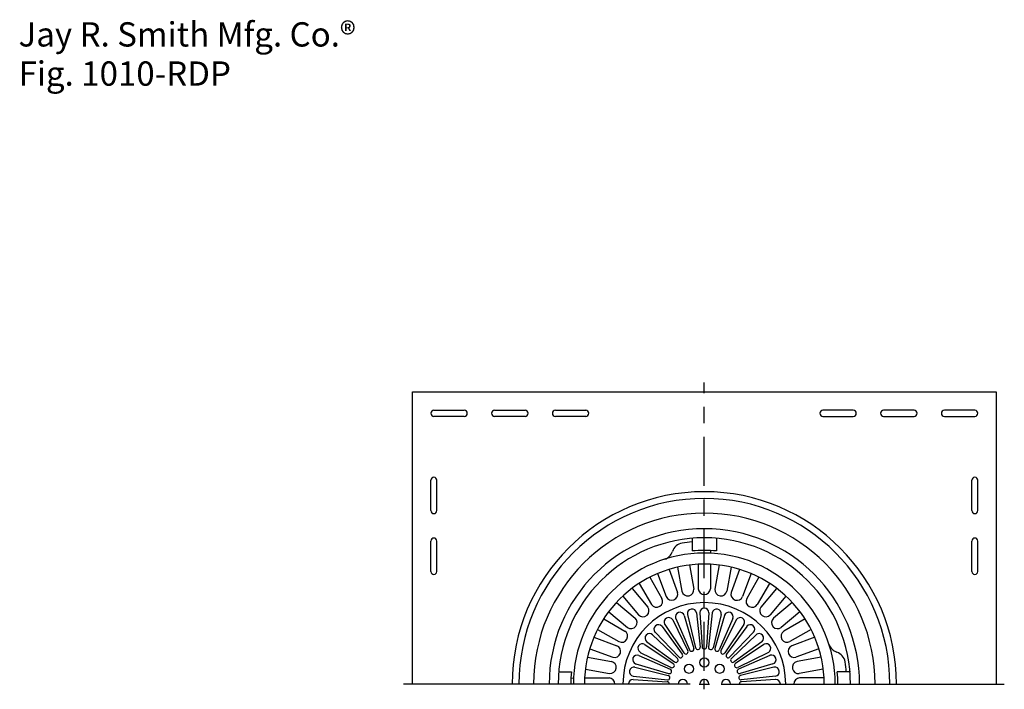
# Model space of a CAD drawing. Extents: x 19 to 147, y 122 to 263.
# Drawn here: x 19 to 147, y 176 to 263 of the extents above; entities that cross this region are included whole.
import ezdxf

# ---------------------------------------------------------------- set-up
doc = ezdxf.new("R2010")
doc.units = 0
doc.linetypes.add('AI9-LType1', pattern=[11.994444, 6.35, -1.763889, 2.116667, -1.763889])
doc.layers.add('LAYER_1', color=160, linetype='Continuous')
doc.styles.add('STD', font='txt')

msp = doc.modelspace()

# ---------------------------------------------------------------- linework, layer by layer
at = {"layer": 'LAYER_1', "color": 7, "linetype": 'AI9-LType1'}
msp.add_line((107.7, 178.11), (107.7, 215.48), dxfattribs=at)
at = {"layer": 'LAYER_1', "color": 7}
for p, q in [((69.82, 176.39), (69.82, 214.27)), ((69.82, 214.27), (145.58, 214.27)), ((145.58, 214.27), (145.58, 176.39)), ((72.59, 211.9), (76.53, 211.9)), ((76.53, 211.11), (72.59, 211.11)), ((80.48, 211.9), (84.42, 211.9)), ((84.42, 211.11), (80.48, 211.11)), ((88.37, 211.9), (92.31, 211.9)), ((92.31, 211.11), (88.37, 211.11)), ((127.04, 211.9), (123.09, 211.9)), ((123.09, 211.11), (127.04, 211.11)), ((134.93, 211.9), (130.98, 211.9)), ((130.98, 211.11), (134.93, 211.11)), ((142.82, 211.9), (138.87, 211.9)), ((138.87, 211.11), (142.82, 211.11)), ((72.19, 198.88), (72.19, 202.83)), ((72.98, 198.88), (72.98, 202.83)), ((142.42, 198.88), (142.42, 202.83)), ((143.21, 198.88), (143.21, 202.83)), ((72.19, 190.99), (72.19, 194.93)), ((72.98, 190.99), (72.98, 194.93)), ((106.12, 195.29), (106.12, 193.65)), ((109.28, 195.29), (109.28, 193.65)), ((142.42, 190.99), (142.42, 194.93)), ((143.21, 190.99), (143.21, 194.93)), ((108.52, 193.7), (108.51, 193.36)), ((105.78, 191.83), (106.33, 188.71)), ((106.91, 191.93), (106.91, 188.76)), ((108.49, 191.93), (108.49, 188.76)), ((109.62, 191.83), (109.07, 188.71)), ((101.64, 190.72), (102.73, 187.74)), ((103.13, 191.26), (104.21, 188.28)), ((104.23, 191.56), (104.78, 188.43)), ((111.18, 191.56), (110.63, 188.43)), ((112.28, 191.26), (111.19, 188.28)), ((113.76, 190.72), (112.67, 187.74)), ((99.25, 189.45), (100.83, 186.71)), ((99.25, 189.45), (100.83, 186.71)), ((100.61, 190.24), (102.2, 187.5)), ((100.61, 190.24), (102.2, 187.5)), ((114.79, 190.24), (113.2, 187.5)), ((116.16, 189.45), (114.57, 186.71)), ((98.32, 188.8), (100.35, 186.37)), ((117.09, 188.8), (115.05, 186.37)), ((96.3, 186.98), (98.73, 184.94)), ((97.11, 187.79), (99.15, 185.36)), ((118.3, 187.79), (116.26, 185.36)), ((119.1, 186.98), (116.67, 184.94)), ((95.29, 185.77), (97.72, 183.74)), ((105.51, 185.4), (106.57, 181.09)), ((106.68, 185.61), (107.15, 181.19)), ((107.11, 185.64), (107.41, 181.21)), ((108.29, 185.64), (108, 181.21)), ((108.73, 185.61), (108.25, 181.19)), ((109.89, 185.4), (108.83, 181.09)), ((120.11, 185.77), (117.68, 183.74)), ((94.64, 184.84), (97.38, 183.26)), ((102.56, 184.11), (105.03, 180.42)), ((103.59, 184.7), (105.55, 180.71)), ((103.98, 184.88), (105.77, 180.82)), ((105.09, 185.29), (106.33, 181.02)), ((110.31, 185.29), (109.07, 181.02)), ((111.42, 184.88), (109.63, 180.82)), ((111.82, 184.7), (109.86, 180.71)), ((112.84, 184.11), (110.37, 180.42)), ((120.77, 184.84), (118.02, 183.26)), ((93.85, 183.48), (96.59, 181.89)), ((100.99, 182.79), (104.2, 179.72)), ((101.3, 183.1), (104.37, 179.9)), ((102.21, 183.86), (104.83, 180.28)), ((113.2, 183.86), (110.58, 180.28)), ((114.1, 183.1), (111.03, 179.9)), ((114.41, 182.79), (111.21, 179.72)), ((121.55, 183.48), (118.81, 181.89)), ((93.37, 182.45), (96.35, 181.36)), ((99.98, 181.53), (103.67, 179.06)), ((100.23, 181.88), (103.82, 179.26)), ((115.17, 181.88), (111.59, 179.26)), ((115.42, 181.53), (111.73, 179.06)), ((122.03, 182.45), (119.06, 181.36)), ((92.83, 180.96), (95.81, 179.88)), ((99.39, 180.5), (103.38, 178.55)), ((116.01, 180.5), (112.03, 178.55)), ((122.57, 180.96), (119.6, 179.88)), ((92.53, 179.86), (95.66, 179.31)), ((98.8, 179), (103.07, 177.76)), ((99.21, 180.11), (103.27, 178.32)), ((116.19, 180.11), (112.13, 178.32)), ((116.6, 179), (112.34, 177.76)), ((122.87, 179.86), (119.75, 179.31)), ((88.8, 177.97), (90.44, 177.97)), ((92.26, 178.31), (95.38, 177.76)), ((98.69, 178.58), (103, 177.52)), ((116.71, 178.58), (112.4, 177.52)), ((123.14, 178.31), (120.02, 177.76)), ((126.67, 177.97), (124.96, 177.97)), ((90.39, 177.18), (90.73, 177.14)), ((92.16, 177.18), (95.33, 177.18)), ((98.45, 176.98), (102.88, 176.68)), ((98.49, 177.41), (102.9, 176.94)), ((107.7, 175.71), (107.7, 177.07)), ((116.92, 177.41), (112.5, 176.94)), ((116.95, 176.98), (112.53, 176.68)), ((123.24, 177.18), (120.07, 177.18)), ((105.86, 176.39), (68.64, 176.39)), ((107.02, 176.39), (108.38, 176.39)), ((109.9, 176.39), (146.64, 176.39))]:
    msp.add_line(p, q, dxfattribs=at)
for centre, radius in [((105.72, 178.37), 0.591), ((107.7, 179.19), 0.592), ((109.68, 178.37), 0.592)]:
    msp.add_circle(centre, radius, dxfattribs=at)
for points, knots in [([(72.59, 211.9), (72.37, 211.9), (72.19, 211.72), (72.19, 211.51), (72.19, 211.29), (72.37, 211.11), (72.59, 211.11)], [0, 0, 0, 0, 1, 1, 1, 2, 2, 2, 2]), ([(76.53, 211.11), (76.75, 211.11), (76.92, 211.29), (76.92, 211.51), (76.92, 211.72), (76.75, 211.9), (76.53, 211.9)], [0, 0, 0, 0, 1, 1, 1, 2, 2, 2, 2]), ([(80.48, 211.9), (80.26, 211.9), (80.08, 211.72), (80.08, 211.51), (80.08, 211.29), (80.26, 211.11), (80.48, 211.11)], [0, 0, 0, 0, 1, 1, 1, 2, 2, 2, 2]), ([(84.42, 211.11), (84.64, 211.11), (84.82, 211.29), (84.82, 211.51), (84.82, 211.72), (84.64, 211.9), (84.42, 211.9)], [0, 0, 0, 0, 1, 1, 1, 2, 2, 2, 2]), ([(88.37, 211.9), (88.15, 211.9), (87.97, 211.72), (87.97, 211.51), (87.97, 211.29), (88.15, 211.11), (88.37, 211.11)], [0, 0, 0, 0, 1, 1, 1, 2, 2, 2, 2]), ([(92.31, 211.11), (92.53, 211.11), (92.71, 211.29), (92.71, 211.51), (92.71, 211.72), (92.53, 211.9), (92.31, 211.9)], [0, 0, 0, 0, 1, 1, 1, 2, 2, 2, 2]), ([(123.09, 211.9), (122.87, 211.9), (122.7, 211.72), (122.7, 211.51), (122.7, 211.29), (122.87, 211.11), (123.09, 211.11)], [0, 0, 0, 0, 1, 1, 1, 2, 2, 2, 2]), ([(127.04, 211.11), (127.25, 211.11), (127.43, 211.29), (127.43, 211.51), (127.43, 211.72), (127.25, 211.9), (127.04, 211.9)], [0, 0, 0, 0, 1, 1, 1, 2, 2, 2, 2]), ([(130.98, 211.9), (130.76, 211.9), (130.59, 211.72), (130.59, 211.51), (130.59, 211.29), (130.76, 211.11), (130.98, 211.11)], [0, 0, 0, 0, 1, 1, 1, 2, 2, 2, 2]), ([(134.93, 211.11), (135.14, 211.11), (135.32, 211.29), (135.32, 211.51), (135.32, 211.72), (135.14, 211.9), (134.93, 211.9)], [0, 0, 0, 0, 1, 1, 1, 2, 2, 2, 2]), ([(138.87, 211.9), (138.65, 211.9), (138.48, 211.72), (138.48, 211.51), (138.48, 211.29), (138.65, 211.11), (138.87, 211.11)], [0, 0, 0, 0, 1, 1, 1, 2, 2, 2, 2]), ([(142.82, 211.11), (143.04, 211.11), (143.21, 211.29), (143.21, 211.51), (143.21, 211.72), (143.04, 211.9), (142.82, 211.9)], [0, 0, 0, 0, 1, 1, 1, 2, 2, 2, 2]), ([(72.98, 202.83), (72.98, 203.04), (72.8, 203.22), (72.59, 203.22), (72.37, 203.22), (72.19, 203.04), (72.19, 202.83)], [0, 0, 0, 0, 1, 1, 1, 2, 2, 2, 2]), ([(143.21, 202.83), (143.21, 203.04), (143.04, 203.22), (142.82, 203.22), (142.6, 203.22), (142.42, 203.04), (142.42, 202.83)], [0, 0, 0, 0, 1, 1, 1, 2, 2, 2, 2]), ([(132.64, 176.39), (132.64, 190.17), (121.48, 201.33), (107.7, 201.33), (93.93, 201.33), (82.76, 190.17), (82.76, 176.39)], [0, 0, 0, 0, 1, 1, 1, 2, 2, 2, 2]), ([(131.78, 176.39), (131.78, 189.69), (121, 200.46), (107.7, 200.46), (94.41, 200.46), (83.63, 189.69), (83.63, 176.39)], [0, 0, 0, 0, 1, 1, 1, 2, 2, 2, 2]), ([(72.19, 198.88), (72.19, 198.66), (72.37, 198.49), (72.59, 198.49), (72.8, 198.49), (72.98, 198.66), (72.98, 198.88)], [0, 0, 0, 0, 1, 1, 1, 2, 2, 2, 2]), ([(129.86, 176.39), (129.86, 188.63), (119.94, 198.55), (107.7, 198.55), (95.46, 198.55), (85.54, 188.63), (85.54, 176.39)], [0, 0, 0, 0, 1, 1, 1, 2, 2, 2, 2]), ([(142.42, 198.88), (142.42, 198.66), (142.6, 198.49), (142.82, 198.49), (143.04, 198.49), (143.21, 198.66), (143.21, 198.88)], [0, 0, 0, 0, 1, 1, 1, 2, 2, 2, 2]), ([(127.85, 176.39), (127.85, 187.51), (118.83, 196.53), (107.7, 196.53), (96.58, 196.53), (87.56, 187.51), (87.56, 176.39)], [0, 0, 0, 0, 1, 1, 1, 2, 2, 2, 2]), ([(72.98, 194.93), (72.98, 195.15), (72.8, 195.33), (72.59, 195.33), (72.37, 195.33), (72.19, 195.15), (72.19, 194.93)], [0, 0, 0, 0, 1, 1, 1, 2, 2, 2, 2]), ([(126.67, 176.39), (126.67, 186.87), (118.18, 195.36), (107.7, 195.36), (97.23, 195.36), (88.73, 186.87), (88.73, 176.39)], [0, 0, 0, 0, 1, 1, 1, 2, 2, 2, 2]), ([(143.21, 194.93), (143.21, 195.15), (143.04, 195.33), (142.82, 195.33), (142.6, 195.33), (142.42, 195.15), (142.42, 194.93)], [0, 0, 0, 0, 1, 1, 1, 2, 2, 2, 2]), ([(124.69, 176.39), (124.69, 185.77), (117.09, 193.38), (107.7, 193.38), (98.32, 193.38), (90.71, 185.77), (90.71, 176.39)], [0, 0, 0, 0, 1, 1, 1, 2, 2, 2, 2]), ([(123.26, 176.39), (123.26, 184.98), (116.3, 191.95), (107.7, 191.95), (99.11, 191.95), (92.14, 184.98), (92.14, 176.39)], [0, 0, 0, 0, 1, 1, 1, 2, 2, 2, 2]), ([(72.19, 190.99), (72.19, 190.77), (72.37, 190.59), (72.59, 190.59), (72.8, 190.59), (72.98, 190.77), (72.98, 190.99)], [0, 0, 0, 0, 1, 1, 1, 2, 2, 2, 2]), ([(142.42, 190.99), (142.42, 190.77), (142.6, 190.59), (142.82, 190.59), (143.04, 190.59), (143.21, 190.77), (143.21, 190.99)], [0, 0, 0, 0, 1, 1, 1, 2, 2, 2, 2]), ([(102.73, 187.74), (102.9, 187.34), (103.36, 187.15), (103.76, 187.32), (104.14, 187.48), (104.33, 187.89), (104.21, 188.28)], [0, 0, 0, 0, 1, 1, 1, 2, 2, 2, 2]), ([(104.78, 188.43), (104.87, 188.01), (105.29, 187.74), (105.72, 187.84), (106.12, 187.93), (106.38, 188.31), (106.33, 188.71)], [0, 0, 0, 0, 1, 1, 1, 2, 2, 2, 2]), ([(109.07, 188.71), (109.02, 188.28), (109.32, 187.88), (109.76, 187.82), (110.16, 187.77), (110.54, 188.04), (110.63, 188.43)], [0, 0, 0, 0, 1, 1, 1, 2, 2, 2, 2]), ([(111.19, 188.28), (111.06, 187.87), (111.29, 187.42), (111.71, 187.29), (112.1, 187.17), (112.52, 187.37), (112.67, 187.74)], [0, 0, 0, 0, 1, 1, 1, 2, 2, 2, 2]), ([(118.27, 176.39), (118.27, 182.22), (113.54, 186.95), (107.7, 186.95), (101.87, 186.95), (97.14, 182.22), (97.14, 176.39)], [0, 0, 0, 0, 1, 1, 1, 2, 2, 2, 2]), ([(100.83, 186.71), (101.07, 186.34), (101.56, 186.23), (101.93, 186.47), (102.27, 186.69), (102.39, 187.13), (102.2, 187.5)], [0, 0, 0, 0, 1, 1, 1, 2, 2, 2, 2]), ([(100.83, 186.71), (101.07, 186.34), (101.56, 186.23), (101.93, 186.47), (102.27, 186.69), (102.39, 187.13), (102.2, 187.5)], [0, 0, 0, 0, 1, 1, 1, 2, 2, 2, 2]), ([(113.2, 187.5), (113, 187.11), (113.16, 186.63), (113.54, 186.43), (113.91, 186.24), (114.35, 186.37), (114.57, 186.71)], [0, 0, 0, 0, 1, 1, 1, 2, 2, 2, 2]), ([(99.15, 185.36), (99.44, 185.04), (99.94, 185.02), (100.26, 185.31), (100.56, 185.59), (100.6, 186.05), (100.35, 186.37)], [0, 0, 0, 0, 1, 1, 1, 2, 2, 2, 2]), ([(105.09, 185.29), (104.99, 185.6), (104.66, 185.77), (104.35, 185.66), (104.04, 185.56), (103.87, 185.23), (103.97, 184.92), (103.97, 184.91), (103.98, 184.89), (103.98, 184.88)], [0, 0, 0, 0, 1, 1, 1, 2, 2, 2, 3, 3, 3, 3]), ([(106.68, 185.61), (106.63, 185.93), (106.33, 186.15), (106.01, 186.11), (105.68, 186.06), (105.46, 185.76), (105.51, 185.44), (105.51, 185.42), (105.51, 185.41), (105.51, 185.4)], [0, 0, 0, 0, 1, 1, 1, 2, 2, 2, 3, 3, 3, 3]), ([(107.7, 186.25), (107.37, 186.25), (107.11, 185.99), (107.11, 185.66), (107.11, 185.66), (107.11, 185.65), (107.11, 185.64)], [0, 0, 0, 0, 1, 1, 1, 2, 2, 2, 2]), ([(108.29, 185.64), (108.3, 185.97), (108.05, 186.24), (107.72, 186.25), (107.71, 186.25), (107.71, 186.25), (107.7, 186.25)], [0, 0, 0, 0, 1, 1, 1, 2, 2, 2, 2]), ([(109.89, 185.4), (109.96, 185.72), (109.75, 186.03), (109.43, 186.1), (109.11, 186.17), (108.8, 185.96), (108.73, 185.64), (108.73, 185.63), (108.73, 185.62), (108.73, 185.61)], [0, 0, 0, 0, 1, 1, 1, 2, 2, 2, 3, 3, 3, 3]), ([(111.42, 184.88), (111.54, 185.19), (111.4, 185.53), (111.09, 185.65), (110.79, 185.77), (110.45, 185.63), (110.32, 185.32), (110.32, 185.31), (110.31, 185.3), (110.31, 185.29)], [0, 0, 0, 0, 1, 1, 1, 2, 2, 2, 3, 3, 3, 3]), ([(115.05, 186.37), (114.78, 186.03), (114.85, 185.53), (115.2, 185.27), (115.52, 185.02), (115.98, 185.06), (116.26, 185.36)], [0, 0, 0, 0, 1, 1, 1, 2, 2, 2, 2]), ([(97.72, 183.74), (98.07, 183.47), (98.56, 183.54), (98.82, 183.89), (99.07, 184.21), (99.03, 184.67), (98.73, 184.94)], [0, 0, 0, 0, 1, 1, 1, 2, 2, 2, 2]), ([(102.21, 183.86), (102, 184.12), (101.63, 184.16), (101.38, 183.96), (101.12, 183.76), (101.07, 183.38), (101.28, 183.13), (101.28, 183.12), (101.29, 183.11), (101.3, 183.1)], [0, 0, 0, 0, 1, 1, 1, 2, 2, 2, 3, 3, 3, 3]), ([(103.59, 184.7), (103.43, 184.99), (103.07, 185.1), (102.79, 184.94), (102.5, 184.79), (102.39, 184.43), (102.54, 184.14), (102.55, 184.13), (102.56, 184.12), (102.56, 184.11)], [0, 0, 0, 0, 1, 1, 1, 2, 2, 2, 3, 3, 3, 3]), ([(112.84, 184.11), (113.01, 184.38), (112.93, 184.75), (112.65, 184.92), (112.37, 185.09), (112.01, 185.01), (111.84, 184.73), (111.83, 184.72), (111.82, 184.71), (111.82, 184.7)], [0, 0, 0, 0, 1, 1, 1, 2, 2, 2, 3, 3, 3, 3]), ([(114.1, 183.1), (114.32, 183.34), (114.3, 183.72), (114.06, 183.93), (113.81, 184.15), (113.44, 184.13), (113.22, 183.89), (113.21, 183.88), (113.2, 183.87), (113.2, 183.86)], [0, 0, 0, 0, 1, 1, 1, 2, 2, 2, 3, 3, 3, 3]), ([(116.67, 184.94), (116.35, 184.65), (116.33, 184.15), (116.63, 183.83), (116.9, 183.53), (117.36, 183.49), (117.68, 183.74)], [0, 0, 0, 0, 1, 1, 1, 2, 2, 2, 2]), ([(96.59, 181.89), (96.98, 181.69), (97.46, 181.84), (97.66, 182.23), (97.85, 182.59), (97.73, 183.04), (97.38, 183.26)], [0, 0, 0, 0, 1, 1, 1, 2, 2, 2, 2]), ([(100.99, 182.79), (100.75, 183.01), (100.38, 182.99), (100.16, 182.74), (99.94, 182.5), (99.96, 182.13), (100.2, 181.91), (100.21, 181.9), (100.22, 181.89), (100.23, 181.88)], [0, 0, 0, 0, 1, 1, 1, 2, 2, 2, 3, 3, 3, 3]), ([(115.17, 181.88), (115.43, 182.09), (115.47, 182.46), (115.27, 182.72), (115.07, 182.97), (114.7, 183.02), (114.44, 182.82), (114.43, 182.81), (114.42, 182.8), (114.41, 182.79)], [0, 0, 0, 0, 1, 1, 1, 2, 2, 2, 3, 3, 3, 3]), ([(118.02, 183.26), (117.65, 183.02), (117.55, 182.53), (117.78, 182.17), (118, 181.82), (118.45, 181.71), (118.81, 181.89)], [0, 0, 0, 0, 1, 1, 1, 2, 2, 2, 2]), ([(99.98, 181.53), (99.71, 181.7), (99.34, 181.62), (99.17, 181.34), (99, 181.06), (99.08, 180.69), (99.36, 180.52), (99.37, 180.52), (99.38, 180.51), (99.39, 180.5)], [0, 0, 0, 0, 1, 1, 1, 2, 2, 2, 3, 3, 3, 3]), ([(116.01, 180.5), (116.3, 180.66), (116.41, 181.02), (116.25, 181.3), (116.1, 181.59), (115.74, 181.7), (115.45, 181.55), (115.44, 181.54), (115.43, 181.53), (115.42, 181.53)], [0, 0, 0, 0, 1, 1, 1, 2, 2, 2, 3, 3, 3, 3]), ([(95.81, 179.88), (96.22, 179.75), (96.67, 179.98), (96.8, 180.4), (96.92, 180.79), (96.72, 181.2), (96.35, 181.36)], [0, 0, 0, 0, 1, 1, 1, 2, 2, 2, 2]), ([(104.37, 179.9), (104.48, 179.77), (104.67, 179.76), (104.79, 179.87), (104.91, 179.98), (104.92, 180.15), (104.83, 180.28)], [0, 0, 0, 0, 1, 1, 1, 2, 2, 2, 2]), ([(105.03, 180.42), (105.12, 180.28), (105.3, 180.24), (105.44, 180.32), (105.57, 180.41), (105.62, 180.58), (105.55, 180.71)], [0, 0, 0, 0, 1, 1, 1, 2, 2, 2, 2]), ([(105.77, 180.82), (105.83, 180.67), (106.01, 180.6), (106.16, 180.66), (106.3, 180.71), (106.38, 180.88), (106.33, 181.02)], [0, 0, 0, 0, 1, 1, 1, 2, 2, 2, 2]), ([(106.57, 181.09), (106.61, 180.93), (106.76, 180.83), (106.92, 180.86), (107.08, 180.89), (107.18, 181.04), (107.15, 181.19)], [0, 0, 0, 0, 1, 1, 1, 2, 2, 2, 2]), ([(108.25, 181.19), (108.22, 181.03), (108.34, 180.88), (108.5, 180.86), (108.65, 180.83), (108.8, 180.94), (108.83, 181.09)], [0, 0, 0, 0, 1, 1, 1, 2, 2, 2, 2]), ([(109.07, 181.02), (109.02, 180.87), (109.11, 180.7), (109.26, 180.65), (109.41, 180.6), (109.57, 180.68), (109.63, 180.82)], [0, 0, 0, 0, 1, 1, 1, 2, 2, 2, 2]), ([(109.86, 180.71), (109.78, 180.57), (109.83, 180.39), (109.98, 180.31), (110.12, 180.24), (110.29, 180.29), (110.37, 180.42)], [0, 0, 0, 0, 1, 1, 1, 2, 2, 2, 2]), ([(110.58, 180.28), (110.47, 180.15), (110.5, 179.96), (110.63, 179.86), (110.75, 179.76), (110.93, 179.78), (111.03, 179.9)], [0, 0, 0, 0, 1, 1, 1, 2, 2, 2, 2]), ([(119.06, 181.36), (118.65, 181.19), (118.46, 180.73), (118.63, 180.33), (118.79, 179.95), (119.21, 179.76), (119.6, 179.88)], [0, 0, 0, 0, 1, 1, 1, 2, 2, 2, 2]), ([(95.38, 177.76), (95.82, 177.7), (96.21, 178.01), (96.27, 178.44), (96.32, 178.85), (96.05, 179.22), (95.66, 179.31)], [0, 0, 0, 0, 1, 1, 1, 2, 2, 2, 2]), ([(99.21, 180.11), (98.9, 180.23), (98.56, 180.08), (98.44, 179.78), (98.32, 179.48), (98.46, 179.13), (98.77, 179.01), (98.78, 179.01), (98.79, 179), (98.8, 179)], [0, 0, 0, 0, 1, 1, 1, 2, 2, 2, 3, 3, 3, 3]), ([(103.38, 178.55), (103.52, 178.47), (103.7, 178.52), (103.78, 178.67), (103.85, 178.8), (103.8, 178.98), (103.67, 179.06)], [0, 0, 0, 0, 1, 1, 1, 2, 2, 2, 2]), ([(103.82, 179.26), (103.94, 179.16), (104.13, 179.18), (104.23, 179.31), (104.33, 179.44), (104.31, 179.61), (104.2, 179.72)], [0, 0, 0, 0, 1, 1, 1, 2, 2, 2, 2]), ([(111.21, 179.72), (111.09, 179.61), (111.07, 179.42), (111.18, 179.3), (111.29, 179.18), (111.46, 179.17), (111.59, 179.26)], [0, 0, 0, 0, 1, 1, 1, 2, 2, 2, 2]), ([(111.73, 179.06), (111.59, 178.97), (111.55, 178.79), (111.64, 178.65), (111.72, 178.52), (111.89, 178.47), (112.03, 178.55)], [0, 0, 0, 0, 1, 1, 1, 2, 2, 2, 2]), ([(116.6, 179), (116.91, 179.1), (117.08, 179.43), (116.98, 179.75), (116.88, 180.06), (116.54, 180.23), (116.23, 180.12), (116.22, 180.12), (116.21, 180.12), (116.19, 180.11)], [0, 0, 0, 0, 1, 1, 1, 2, 2, 2, 3, 3, 3, 3]), ([(119.75, 179.31), (119.32, 179.22), (119.05, 178.8), (119.15, 178.37), (119.24, 177.97), (119.62, 177.71), (120.02, 177.76)], [0, 0, 0, 0, 1, 1, 1, 2, 2, 2, 2]), ([(98.69, 178.58), (98.37, 178.65), (98.06, 178.44), (97.99, 178.12), (97.92, 177.8), (98.13, 177.49), (98.45, 177.42), (98.46, 177.42), (98.47, 177.42), (98.49, 177.41)], [0, 0, 0, 0, 1, 1, 1, 2, 2, 2, 3, 3, 3, 3]), ([(103.07, 177.76), (103.22, 177.71), (103.39, 177.79), (103.44, 177.95), (103.49, 178.1), (103.41, 178.26), (103.27, 178.32)], [0, 0, 0, 0, 1, 1, 1, 2, 2, 2, 2]), ([(112.13, 178.32), (111.98, 178.26), (111.91, 178.08), (111.97, 177.93), (112.03, 177.79), (112.19, 177.71), (112.34, 177.76)], [0, 0, 0, 0, 1, 1, 1, 2, 2, 2, 2]), ([(116.92, 177.41), (117.24, 177.46), (117.47, 177.76), (117.42, 178.08), (117.37, 178.41), (117.07, 178.63), (116.75, 178.59), (116.74, 178.58), (116.72, 178.58), (116.71, 178.58)], [0, 0, 0, 0, 1, 1, 1, 2, 2, 2, 3, 3, 3, 3]), ([(98.45, 176.98), (98.12, 176.99), (97.85, 176.73), (97.84, 176.41), (97.84, 176.4), (97.84, 176.4), (97.84, 176.39)], [0, 0, 0, 0, 1, 1, 1, 2, 2, 2, 2]), ([(102.9, 176.94), (103.06, 176.91), (103.21, 177.02), (103.23, 177.19), (103.26, 177.34), (103.15, 177.49), (103, 177.52)], [0, 0, 0, 0, 1, 1, 1, 2, 2, 2, 2]), ([(105.5, 176.39), (105.5, 176.72), (105.23, 176.98), (104.9, 176.98), (104.58, 176.98), (104.31, 176.72), (104.31, 176.39)], [0, 0, 0, 0, 1, 1, 1, 2, 2, 2, 2]), ([(108.29, 176.39), (108.29, 176.72), (108.03, 176.98), (107.7, 176.98), (107.37, 176.98), (107.11, 176.72), (107.11, 176.39)], [0, 0, 0, 0, 1, 1, 1, 2, 2, 2, 2]), ([(111.09, 176.39), (111.09, 176.72), (110.83, 176.98), (110.5, 176.98), (110.17, 176.98), (109.91, 176.72), (109.91, 176.39)], [0, 0, 0, 0, 1, 1, 1, 2, 2, 2, 2]), ([(112.4, 177.52), (112.24, 177.48), (112.14, 177.33), (112.17, 177.17), (112.2, 177.02), (112.35, 176.91), (112.5, 176.94)], [0, 0, 0, 0, 1, 1, 1, 2, 2, 2, 2]), ([(117.57, 176.39), (117.57, 176.72), (117.3, 176.98), (116.97, 176.98), (116.97, 176.98), (116.96, 176.98), (116.95, 176.98)], [0, 0, 0, 0, 1, 1, 1, 2, 2, 2, 2])]:
    msp.add_open_spline(points, degree=3, knots=knots, dxfattribs=at)
for points in [[(104.82, 194.66), (104.24, 194.57), (103.75, 194.15), (103.57, 193.59)], [(106.12, 194.82), (105.69, 194.78), (105.25, 194.73), (104.82, 194.66)], [(102.55, 192.58), (103.03, 192.73), (103.41, 193.11), (103.57, 193.59)], [(109.28, 193.65), (108.23, 193.74), (107.17, 193.74), (106.12, 193.65)], [(106.91, 188.76), (106.93, 188.34), (107.28, 188.01), (107.7, 188.01)], [(107.7, 188.01), (108.12, 188.01), (108.47, 188.34), (108.49, 188.76)], [(123.89, 181.54), (124.05, 181.06), (124.42, 180.68), (124.91, 180.52)], [(107.41, 181.21), (107.41, 181.05), (107.54, 180.93), (107.7, 180.93)], [(107.7, 180.93), (107.86, 180.93), (107.99, 181.05), (108, 181.21)], [(125.97, 179.27), (125.88, 179.85), (125.47, 180.34), (124.91, 180.52)], [(126.13, 177.97), (126.09, 178.4), (126.04, 178.84), (125.97, 179.27)], [(90.44, 177.97), (90.4, 177.44), (90.37, 176.92), (90.37, 176.39)], [(125.03, 176.39), (125.03, 176.92), (125.01, 177.44), (124.96, 177.97)], [(96.08, 176.39), (96.08, 176.81), (95.75, 177.16), (95.33, 177.18)], [(103.16, 176.39), (103.16, 176.55), (103.04, 176.68), (102.88, 176.68)], [(112.53, 176.68), (112.37, 176.68), (112.24, 176.55), (112.24, 176.39)], [(120.07, 177.18), (119.65, 177.16), (119.32, 176.81), (119.32, 176.39)]]:
    msp.add_open_spline(points, degree=3, dxfattribs=at)

# ---------------------------------------------------------------- texts
at = {"layer": 'LAYER_1', "color": 7, "char_height": 3.1498, "attachment_point": 1, "style": 'STD'}
for s, insert in [('\\fArial|b0|i0;\\H3.1498;\\C7;Jay R. Smith Mfg. Co.®', (18.67, 262.22)), ('\\fArial|b0|i0;\\H3.1498;\\C7;Fig. 1010-RDP', (18.67, 257.14))]:
    msp.add_mtext(s, dxfattribs=dict(at, insert=insert))

doc.saveas('drawing.dxf')
